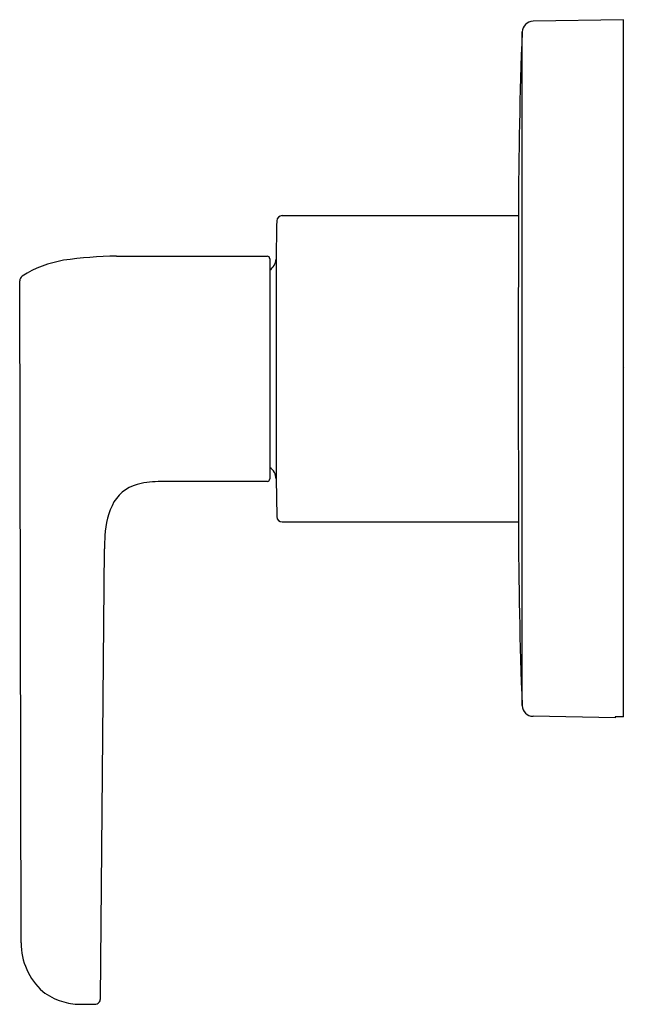
# Model space of a CAD drawing. Units: inches. Extents: x 2839.84 to 2843.21, y 117.28 to 122.75.
import ezdxf

# ---------------------------------------------------------------- set-up
doc = ezdxf.new("R2010")
doc.units = ezdxf.units.IN
doc.header["$LTSCALE"] = 0.64311
doc.header["$MEASUREMENT"] = 0
doc.layers.get('0').update_dxf_attribs({"color": 255, "linetype": 'CONTINUOUS'})
doc.layers.get('Defpoints').update_dxf_attribs({"linetype": 'CONTINUOUS'})
doc.styles.get("Standard").update_dxf_attribs({"font": 'txt', "width": 0.8})

msp = doc.modelspace()

# ---------------------------------------------------------------- linework, layer by layer
for p, q in [((2843.1958, 122.7523), (2842.6939, 122.7435)), ((2843.1958, 118.8786), (2843.1958, 122.7523)), ((2842.633, 118.9406), (2842.633, 122.6839)), ((2841.2989, 121.6633), (2842.6124, 121.6633)), ((2840.378, 121.4383), (2841.2154, 121.4383)), ((2841.2304, 121.4233), (2841.2304, 120.2013)), ((2841.2652, 121.4214), (2841.2652, 120.1999)), ((2839.8482, 117.6223), (2839.8401, 121.3016)), ((2841.2154, 120.1863), (2840.6408, 120.1863)), ((2841.2652, 120.1999), (2841.2689, 119.9908)), ((2841.2989, 119.9613), (2842.6124, 119.9613)), ((2840.2886, 117.3105), (2840.3118, 119.8123)), ((2843.1508, 118.8731), (2842.6939, 118.881)), ((2843.1958, 118.8786), (2843.1508, 118.8772)), ((2843.1508, 118.8772), (2843.1508, 118.8731)), ((2840.1752, 117.2804), (2840.2578, 117.2804))]:
    msp.add_line(p, q)
for centre, radius, start, end in [((2842.695, 122.6815), 0.062, 91, 177.7991), ((2870.6688, 121.6064), 28.0565, 177.79907, 179.8839), ((2841.2989, 121.6333), 0.03, 90, 179), ((3262.5688, 120.8123), 419.9572, 179.883896, 180.116104), ((3247.564, 114.5419), 406.357, 179, 179.029949), ((2840.4166, 119.086), 2.3526, 90.9424, 98.115), ((2841.2154, 121.4233), 0.015, 359.9415, 90), ((2841.1863, 121.4263), 0.0791, 303.8948, 356.4818), ((2840.1861, 120.8031), 0.6203, 99.422, 122.3582), ((2839.8702, 121.3017), 0.03, 122.3582, 180.1257), ((2841.1865, 120.1986), 0.0787, 1, 56.1355), ((2840.5558, 119.952), 0.2267, 100.2457, 147.807), ((2840.6408, 119.4819), 0.7043, 90, 100.2457), ((2841.2154, 120.2013), 0.015, 270, 0), ((2840.7734, 119.8616), 0.4607, 152.7181, 176.9183), ((2841.2989, 119.9913), 0.03, 181, 270), ((2870.6688, 120.0181), 28.0565, 180.1161, 182.20093), ((2842.2982, 119.8064), 1.9864, 177.6945, 179.832), ((2842.695, 118.943), 0.062, 182.2009, 269), ((2840.2097, 117.6209), 0.3615, 179.7825, 228.072), ((2840.1724, 117.6144), 0.3326, 232.1132, 252.6012), ((2840.1795, 117.6279), 0.3476, 252.1538, 269.3017), ((2840.2561, 117.3154), 0.0351, 272.8684, 314.9728), ((2840.2586, 117.3108), 0.0301, 317.8483, 359.3934)]:
    msp.add_arc(centre, radius, start, end)

# ---------------------------------------------------------------- texts
at = {"layer": 'Defpoints'}
for tag, p, s in [('TRADENAME', (2843.1963, 120.8154), 'AVID'), ('MODELNUMBER', (2843.1963, 120.817), 'K-T97026-4'), ('PRODUCT', (2843.1963, 120.8137), 'VALVE TRIM')]:
    msp.add_attdef(tag, p, s, height=0.001, dxfattribs=at)

doc.saveas('drawing.dxf')
